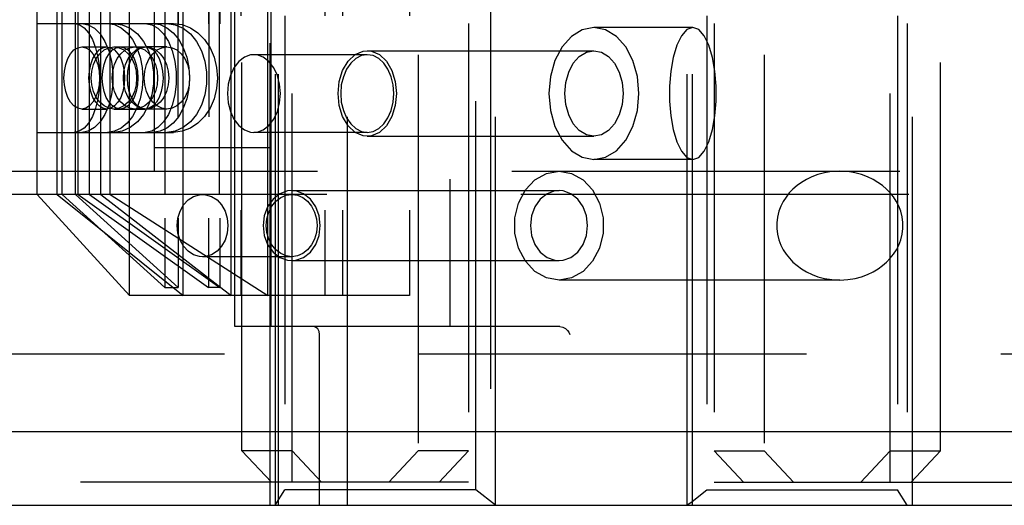
# Model space of a CAD drawing. Extents: x 0 to 10500, y 0 to 14850.
# Drawn here: x 2654 to 2781, y 11452 to 11514 of the extents above; entities that cross this region are included whole.
import ezdxf

# ---------------------------------------------------------------- set-up
doc = ezdxf.new("R2010")
doc.units = 0
doc.header["$LTSCALE"] = 100
doc.header["$MEASUREMENT"] = 0
doc.linetypes.add('DASHED', pattern=[0.75, 0.5, -0.25])
doc.layers.get('0').update_dxf_attribs({"linetype": 'CONTINUOUS'})
doc.layers.add('05NASCOSTO', color=1, linetype='DASHED')

msp = doc.modelspace()

# ---------------------------------------------------------------- linework, layer by layer
at = {"color": 7}
for p, q in [((1280.15, 11461.48), (3293.32, 11461.48)), ((2686.03, 11451.98), (2686.03, 11461.48)), ((2686.68, 11461.48), (2686.68, 11451.98)), ((2687.07, 11461.48), (2687.07, 11451.98)), ((2692.41, 11451.98), (2692.41, 11461.48)), ((2739.73, 11461.48), (2739.73, 11451.98)), ((2740.38, 11461.48), (2740.38, 11451.98)), ((2739.73, 11451.98), (2740.38, 11452.49)), ((2435.65, 11451.98), (3293.32, 11451.98))]:
    msp.add_line(p, q, dxfattribs=at)
at = {"layer": '05NASCOSTO', "color": 7}
for p, q in [((2695.98, 11451.98), (2695.98, 11591.98)), ((2714.42, 11591.98), (2714.42, 11451.98)), ((2768.77, 11451.98), (2768.77, 11591.98)), ((2687.93, 11589.98), (2687.93, 11453.98)), ((2712.53, 11453.98), (2712.53, 11589.98)), ((2742.27, 11589.98), (2742.27, 11453.98)), ((2766.87, 11589.98), (2766.87, 11453.98)), ((2688.87, 11454.98), (2688.87, 11588.98)), ((2711.58, 11588.98), (2711.58, 11454.98)), ((2715.07, 11451.98), (2715.07, 11588.98)), ((2743.22, 11588.98), (2743.22, 11454.98)), ((2765.93, 11454.98), (2765.93, 11588.98)), ((2768.12, 11588.98), (2768.12, 11451.98)), ((2682.4, 11458.98), (2682.4, 11584.98)), ((2705.11, 11584.98), (2705.11, 11458.98)), ((2749.69, 11584.98), (2749.69, 11458.98)), ((2772.4, 11458.98), (2772.4, 11584.98)), ((2686.03, 11461.48), (2686.03, 11582.48)), ((2686.68, 11582.48), (2686.68, 11461.48)), ((2687.07, 11582.48), (2687.07, 11461.48)), ((2739.73, 11582.48), (2739.73, 11461.48)), ((2740.38, 11582.48), (2740.38, 11461.48)), ((2681.47, 11474.98), (2681.47, 11568.98)), ((2686.15, 11474.98), (2686.15, 11568.98)), ((2709.18, 11568.98), (2709.18, 11474.98)), ((2667.91, 11478.98), (2667.91, 11564.98)), ((2672.45, 11563.94), (2672.45, 11480.02)), ((2674.17, 11563.94), (2674.17, 11480.02)), ((2674.81, 11478.98), (2674.81, 11564.98)), ((2678.1, 11563.94), (2678.1, 11480.02)), ((2679.54, 11563.94), (2679.54, 11480.02)), ((2681.01, 11478.98), (2681.01, 11564.98)), ((2682.26, 11564.98), (2682.26, 11478.98)), ((2685.75, 11478.98), (2685.75, 11564.98)), ((2693.07, 11564.98), (2693.07, 11478.98)), ((2695.36, 11564.98), (2695.36, 11478.98)), ((2704, 11564.98), (2704, 11478.98)), ((2656.01, 11491.98), (2656.01, 11551.98)), ((2658.61, 11491.98), (2658.61, 11551.98)), ((2659.25, 11491.98), (2659.25, 11551.98)), ((2660.97, 11491.98), (2660.97, 11551.98)), ((2661.31, 11491.98), (2661.31, 11551.98)), ((2662.74, 11491.98), (2662.74, 11551.98)), ((2664.2, 11491.98), (2664.2, 11551.98)), ((2665.44, 11491.98), (2665.44, 11551.98)), ((2672.49, 11491.98), (2672.49, 11551.98)), ((2674.13, 11551.98), (2674.13, 11491.98)), ((2678.14, 11551.98), (2678.14, 11491.98)), ((2679.5, 11491.98), (2679.5, 11551.98)), ((2671.15, 11494.98), (2671.15, 11548.98)), ((2656.01, 11513.98), (2673.56, 11513.98)), ((2660.77, 11513.98), (2661.42, 11513.85)), ((2661.42, 11513.85), (2662.05, 11513.45)), ((2661.75, 11513.98), (2662.59, 11513.83)), ((2662.05, 11513.45), (2662.63, 11512.8)), ((2662.59, 11513.83), (2663.39, 11513.38)), ((2663.39, 11513.38), (2664.12, 11512.65)), ((2665.09, 11513.98), (2665.98, 11513.85)), ((2665.91, 11513.98), (2666.97, 11513.83)), ((2665.98, 11513.85), (2666.83, 11513.45)), ((2666.83, 11513.45), (2667.62, 11512.8)), ((2666.97, 11513.83), (2667.99, 11513.38)), ((2667.99, 11513.38), (2668.92, 11512.65)), ((2669.94, 11513.98), (2670.78, 11513.83)), ((2670.78, 11513.83), (2671.58, 11513.38)), ((2670.93, 11513.98), (2671.85, 11513.85)), ((2671.58, 11513.38), (2672.3, 11512.65)), ((2671.85, 11513.85), (2672.73, 11513.45)), ((2672.73, 11513.45), (2673.55, 11512.8)), ((2672.74, 11513.98), (2673.81, 11513.83)), ((2673.56, 11513.98), (2674.68, 11513.85)), ((2673.81, 11513.83), (2674.82, 11513.38)), ((2674.68, 11513.85), (2675.75, 11513.45)), ((2674.82, 11513.38), (2675.75, 11512.65)), ((2675.75, 11513.45), (2676.73, 11512.8)), ((2726.24, 11513.19), (2724.84, 11512.34)), ((2727.74, 11513.48), (2726.24, 11513.19)), ((2740.48, 11513.48), (2727.74, 11513.48)), ((2729.25, 11513.19), (2727.74, 11513.48)), ((2730.65, 11512.34), (2729.25, 11513.19)), ((2739.72, 11513.21), (2739.02, 11512.42)), ((2740.48, 11513.48), (2739.72, 11513.21)), ((2741.24, 11513.21), (2740.48, 11513.48)), ((2741.95, 11512.42), (2741.24, 11513.21)), ((2662.63, 11512.8), (2663.13, 11511.92)), ((2663.13, 11511.92), (2663.54, 11510.86)), ((2664.12, 11512.65), (2664.74, 11511.67)), ((2667.62, 11512.8), (2668.31, 11511.92)), ((2668.31, 11511.92), (2668.87, 11510.86)), ((2668.92, 11512.65), (2669.71, 11511.67)), ((2672.3, 11512.65), (2672.93, 11511.67)), ((2673.55, 11512.8), (2674.26, 11511.92)), ((2674.26, 11511.92), (2674.84, 11510.86)), ((2675.75, 11512.65), (2676.54, 11511.67)), ((2676.73, 11512.8), (2677.59, 11511.92)), ((2677.59, 11511.92), (2678.3, 11510.86)), ((2724.84, 11512.34), (2723.64, 11510.99)), ((2731.85, 11510.99), (2730.65, 11512.34)), ((2739.02, 11512.42), (2738.42, 11511.19)), ((2742.54, 11511.19), (2741.95, 11512.42)), ((2660.32, 11510.11), (2660.76, 11510.59)), ((2660.76, 11510.59), (2661.24, 11510.88)), ((2661.24, 11510.88), (2661.75, 11510.98)), ((2661.75, 11510.98), (2664.99, 11510.98)), ((2661.75, 11510.98), (2662.27, 11510.88)), ((2662.27, 11510.88), (2662.75, 11510.59)), ((2662.75, 11510.59), (2663.19, 11510.11)), ((2663.54, 11510.86), (2663.85, 11509.65)), ((2663.56, 11510.11), (2663.99, 11510.59)), ((2663.99, 11510.59), (2664.48, 11510.88)), ((2664.09, 11510.11), (2664.64, 11510.59)), ((2664.48, 11510.88), (2664.99, 11510.98)), ((2664.64, 11510.59), (2665.26, 11510.88)), ((2664.74, 11511.67), (2665.23, 11510.48)), ((2664.99, 11510.98), (2665.5, 11510.88)), ((2665.23, 11510.48), (2665.58, 11509.15)), ((2665.26, 11510.88), (2665.91, 11510.98)), ((2665.28, 11510.11), (2665.71, 11510.59)), ((2665.5, 11510.88), (2665.98, 11510.59)), ((2665.71, 11510.59), (2666.2, 11510.88)), ((2665.91, 11510.98), (2669.94, 11510.98)), ((2665.91, 11510.98), (2666.56, 11510.88)), ((2665.98, 11510.59), (2666.42, 11510.11)), ((2666.2, 11510.88), (2666.71, 11510.98)), ((2666.56, 11510.88), (2667.18, 11510.59)), ((2666.71, 11510.98), (2667.22, 11510.88)), ((2666.79, 11510.11), (2667.34, 11510.59)), ((2667.18, 11510.59), (2667.73, 11510.11)), ((2667.22, 11510.88), (2667.7, 11510.59)), ((2667.34, 11510.59), (2667.96, 11510.88)), ((2667.7, 11510.59), (2668.14, 11510.11)), ((2667.96, 11510.88), (2668.61, 11510.98)), ((2668.22, 11510.11), (2668.78, 11510.59)), ((2668.51, 11510.11), (2668.95, 11510.59)), ((2668.61, 11510.98), (2669.26, 11510.88)), ((2668.78, 11510.59), (2669.39, 11510.88)), ((2668.87, 11510.86), (2669.29, 11509.65)), ((2668.95, 11510.59), (2669.43, 11510.88)), ((2669.26, 11510.88), (2669.88, 11510.59)), ((2669.39, 11510.88), (2670.04, 11510.98)), ((2669.43, 11510.88), (2669.94, 11510.98)), ((2669.71, 11511.67), (2670.34, 11510.48)), ((2669.88, 11510.59), (2670.43, 11510.11)), ((2669.94, 11510.98), (2670.45, 11510.88)), ((2672.74, 11510.98), (2670.04, 11510.98)), ((2670.04, 11510.98), (2670.69, 11510.88)), ((2670.34, 11510.48), (2670.77, 11509.15)), ((2670.45, 11510.88), (2670.94, 11510.59)), ((2670.69, 11510.88), (2671.31, 11510.59)), ((2670.92, 11510.11), (2671.48, 11510.59)), ((2670.94, 11510.59), (2671.37, 11510.11)), ((2671.31, 11510.59), (2671.87, 11510.11)), ((2671.48, 11510.59), (2672.09, 11510.88)), ((2672.09, 11510.88), (2672.74, 11510.98)), ((2672.74, 11510.98), (2673.39, 11510.88)), ((2672.93, 11511.67), (2673.42, 11510.48)), ((2673.39, 11510.88), (2674.01, 11510.59)), ((2673.42, 11510.48), (2673.76, 11509.15)), ((2674.01, 11510.59), (2674.56, 11510.11)), ((2674.84, 11510.86), (2675.28, 11509.65)), ((2676.54, 11511.67), (2677.17, 11510.48)), ((2677.17, 11510.48), (2677.6, 11509.15)), ((2678.3, 11510.86), (2678.82, 11509.65)), ((2698, 11510.43), (2698.54, 11510.48)), ((2698.54, 11510.48), (2727.74, 11510.48)), ((2698.54, 11510.48), (2699.07, 11510.43)), ((2723.64, 11510.99), (2722.71, 11509.23)), ((2726.77, 11510.3), (2727.74, 11510.48)), ((2727.74, 11510.48), (2728.72, 11510.3)), ((2732.77, 11509.23), (2731.85, 11510.99)), ((2738.42, 11511.19), (2737.96, 11509.63)), ((2743.01, 11509.63), (2742.54, 11511.19)), ((2659.69, 11508.72), (2659.96, 11509.48)), ((2659.96, 11509.48), (2660.32, 11510.11)), ((2662.92, 11508.72), (2663.19, 11509.48)), ((2663.19, 11510.11), (2663.55, 11509.48)), ((2663.19, 11509.48), (2663.56, 11510.11)), ((2663.28, 11508.72), (2663.63, 11509.48)), ((2663.55, 11509.48), (2663.82, 11508.72)), ((2663.63, 11509.48), (2664.09, 11510.11)), ((2663.85, 11509.65), (2664.04, 11508.34)), ((2664.64, 11508.72), (2664.91, 11509.48)), ((2664.91, 11509.48), (2665.28, 11510.11)), ((2665.98, 11508.72), (2666.33, 11509.48)), ((2666.33, 11509.48), (2666.79, 11510.11)), ((2666.42, 11510.11), (2666.78, 11509.48)), ((2666.78, 11509.48), (2667.06, 11508.72)), ((2667.41, 11508.72), (2667.76, 11509.48)), ((2667.73, 11510.11), (2668.19, 11509.48)), ((2667.76, 11509.48), (2668.22, 11510.11)), ((2667.87, 11508.72), (2668.15, 11509.48)), ((2668.14, 11510.11), (2668.5, 11509.48)), ((2668.15, 11509.48), (2668.51, 11510.11)), ((2668.19, 11509.48), (2668.54, 11508.72)), ((2668.5, 11509.48), (2668.78, 11508.72)), ((2669.29, 11509.65), (2669.54, 11508.34)), ((2670.11, 11508.72), (2670.46, 11509.48)), ((2670.43, 11510.11), (2670.89, 11509.48)), ((2670.46, 11509.48), (2670.92, 11510.11)), ((2670.89, 11509.48), (2671.24, 11508.72)), ((2671.37, 11510.11), (2671.74, 11509.48)), ((2671.74, 11509.48), (2672.01, 11508.72)), ((2671.87, 11510.11), (2672.33, 11509.48)), ((2672.33, 11509.48), (2672.68, 11508.72)), ((2674.56, 11510.11), (2675.03, 11509.48)), ((2675.03, 11509.48), (2675.38, 11508.72)), ((2675.28, 11509.65), (2675.54, 11508.34)), ((2678.82, 11509.65), (2679.14, 11508.34)), ((2682.72, 11509.66), (2681.99, 11509.1)), ((2683.52, 11509.95), (2682.72, 11509.66)), ((2683.93, 11509.98), (2683.52, 11509.95)), ((2698.54, 11509.98), (2683.93, 11509.98)), ((2684.34, 11509.95), (2683.93, 11509.98)), ((2685.14, 11509.66), (2684.34, 11509.95)), ((2685.87, 11509.1), (2685.14, 11509.66)), ((2696.07, 11509.14), (2696.97, 11509.99)), ((2697.05, 11509.49), (2696.41, 11508.89)), ((2696.97, 11509.99), (2698, 11510.43)), ((2697.78, 11509.86), (2697.05, 11509.49)), ((2698.54, 11509.98), (2697.78, 11509.86)), ((2699.3, 11509.86), (2698.54, 11509.98)), ((2699.07, 11510.43), (2700.1, 11509.99)), ((2700.02, 11509.49), (2699.3, 11509.86)), ((2700.67, 11508.89), (2700.02, 11509.49)), ((2700.1, 11509.99), (2701, 11509.14)), ((2722.71, 11509.23), (2722.13, 11507.18)), ((2725.09, 11508.87), (2725.86, 11509.75)), ((2725.86, 11509.75), (2726.77, 11510.3)), ((2728.72, 11510.3), (2729.62, 11509.75)), ((2729.62, 11509.75), (2730.4, 11508.87)), ((2733.35, 11507.18), (2732.77, 11509.23)), ((2737.96, 11509.63), (2737.65, 11507.85)), ((2743.32, 11507.85), (2743.01, 11509.63)), ((2659.52, 11507.87), (2659.69, 11508.72)), ((2662.75, 11507.87), (2662.92, 11508.72)), ((2663.06, 11507.87), (2663.28, 11508.72)), ((2663.82, 11508.72), (2663.99, 11507.87)), ((2664.04, 11508.34), (2664.1, 11506.98)), ((2664.47, 11507.87), (2664.64, 11508.72)), ((2665.58, 11509.15), (2665.75, 11507.72)), ((2665.76, 11507.87), (2665.98, 11508.72)), ((2667.06, 11508.72), (2667.23, 11507.87)), ((2667.2, 11507.87), (2667.41, 11508.72)), ((2667.7, 11507.87), (2667.87, 11508.72)), ((2668.54, 11508.72), (2668.76, 11507.87)), ((2668.78, 11508.72), (2668.95, 11507.87)), ((2669.54, 11508.34), (2669.63, 11506.98)), ((2669.9, 11507.87), (2670.11, 11508.72)), ((2670.77, 11509.15), (2670.99, 11507.72)), ((2671.24, 11508.72), (2671.46, 11507.87)), ((2672.01, 11508.72), (2672.18, 11507.87)), ((2672.68, 11508.72), (2672.89, 11507.87)), ((2673.76, 11509.15), (2673.94, 11507.72)), ((2675.38, 11508.72), (2675.59, 11507.87)), ((2675.54, 11508.34), (2675.63, 11506.98)), ((2677.6, 11509.15), (2677.83, 11507.72)), ((2679.14, 11508.34), (2679.25, 11506.98)), ((2681.37, 11508.3), (2680.91, 11507.31)), ((2681.99, 11509.1), (2681.37, 11508.3)), ((2686.49, 11508.3), (2685.87, 11509.1)), ((2686.96, 11507.31), (2686.49, 11508.3)), ((2694.93, 11506.53), (2695.37, 11507.96)), ((2695.37, 11507.96), (2696.07, 11509.14)), ((2695.86, 11508.1), (2695.46, 11507.15)), ((2696.41, 11508.89), (2695.86, 11508.1)), ((2701.21, 11508.1), (2700.67, 11508.89)), ((2701, 11509.14), (2701.7, 11507.96)), ((2701.61, 11507.15), (2701.21, 11508.1)), ((2701.7, 11507.96), (2702.14, 11506.53)), ((2724.49, 11507.73), (2725.09, 11508.87)), ((2730.4, 11508.87), (2731, 11507.73)), ((2659.46, 11506.98), (2659.52, 11507.87)), ((2659.52, 11506.09), (2659.46, 11506.98)), ((2662.69, 11506.98), (2662.75, 11507.87)), ((2662.75, 11506.09), (2662.69, 11506.98)), ((2662.99, 11506.98), (2663.06, 11507.87)), ((2663.06, 11506.09), (2662.99, 11506.98)), ((2663.99, 11507.87), (2664.05, 11506.98)), ((2664.05, 11506.98), (2663.99, 11506.09)), ((2664.1, 11506.98), (2664.04, 11505.62)), ((2664.41, 11506.98), (2664.47, 11507.87)), ((2664.47, 11506.09), (2664.41, 11506.98)), ((2665.69, 11506.98), (2665.76, 11507.87)), ((2665.76, 11506.09), (2665.69, 11506.98)), ((2665.75, 11507.72), (2665.75, 11506.25)), ((2667.12, 11506.98), (2667.2, 11507.87)), ((2667.2, 11506.09), (2667.12, 11506.98)), ((2667.23, 11507.87), (2667.28, 11506.98)), ((2667.28, 11506.98), (2667.23, 11506.09)), ((2667.65, 11506.98), (2667.7, 11507.87)), ((2667.7, 11506.09), (2667.65, 11506.98)), ((2668.76, 11507.87), (2668.83, 11506.98)), ((2668.83, 11506.98), (2668.76, 11506.09)), ((2668.95, 11507.87), (2669, 11506.98)), ((2669, 11506.98), (2668.95, 11506.09)), ((2669.63, 11506.98), (2669.54, 11505.62)), ((2669.82, 11506.98), (2669.9, 11507.87)), ((2669.9, 11506.09), (2669.82, 11506.98)), ((2670.99, 11507.72), (2670.99, 11506.25)), ((2671.46, 11507.87), (2671.53, 11506.98)), ((2671.53, 11506.98), (2671.46, 11506.09)), ((2672.18, 11507.87), (2672.24, 11506.98)), ((2672.24, 11506.98), (2672.18, 11506.09)), ((2672.89, 11507.87), (2672.97, 11506.98)), ((2672.97, 11506.98), (2672.89, 11506.09)), ((2673.94, 11507.72), (2673.94, 11506.25)), ((2675.63, 11506.98), (2675.54, 11505.62)), ((2675.59, 11507.87), (2675.66, 11506.98)), ((2675.66, 11506.98), (2675.59, 11506.09)), ((2677.83, 11507.72), (2677.83, 11506.25)), ((2679.25, 11506.98), (2679.14, 11505.62)), ((2680.91, 11507.31), (2680.61, 11506.18)), ((2687.25, 11506.18), (2686.96, 11507.31)), ((2695.46, 11507.15), (2695.2, 11506.1)), ((2701.87, 11506.1), (2701.61, 11507.15)), ((2722.13, 11507.18), (2721.94, 11504.98)), ((2724.11, 11506.41), (2724.49, 11507.73)), ((2731, 11507.73), (2731.37, 11506.41)), ((2733.55, 11504.98), (2733.35, 11507.18)), ((2737.65, 11507.85), (2737.49, 11505.95)), ((2743.48, 11505.95), (2743.32, 11507.85)), ((2659.69, 11505.25), (2659.52, 11506.09)), ((2662.92, 11505.25), (2662.75, 11506.09)), ((2663.28, 11505.25), (2663.06, 11506.09)), ((2663.99, 11506.09), (2663.82, 11505.25)), ((2664.04, 11505.62), (2663.85, 11504.31)), ((2664.64, 11505.25), (2664.47, 11506.09)), ((2665.75, 11506.25), (2665.58, 11504.82)), ((2665.98, 11505.25), (2665.76, 11506.09)), ((2667.23, 11506.09), (2667.06, 11505.25)), ((2667.41, 11505.25), (2667.2, 11506.09)), ((2667.87, 11505.25), (2667.7, 11506.09)), ((2668.76, 11506.09), (2668.54, 11505.25)), ((2668.95, 11506.09), (2668.78, 11505.25)), ((2669.54, 11505.62), (2669.29, 11504.31)), ((2670.11, 11505.25), (2669.9, 11506.09)), ((2670.99, 11506.25), (2670.77, 11504.82)), ((2671.46, 11506.09), (2671.24, 11505.25)), ((2672.18, 11506.09), (2672.01, 11505.25)), ((2672.89, 11506.09), (2672.68, 11505.25)), ((2673.94, 11506.25), (2673.76, 11504.82)), ((2675.54, 11505.62), (2675.28, 11504.31)), ((2675.59, 11506.09), (2675.38, 11505.25)), ((2677.83, 11506.25), (2677.6, 11504.82)), ((2679.14, 11505.62), (2678.82, 11504.31)), ((2680.61, 11506.18), (2680.52, 11504.98)), ((2687.35, 11504.98), (2687.25, 11506.18)), ((2694.78, 11504.98), (2694.93, 11506.53)), ((2695.2, 11506.1), (2695.12, 11504.98)), ((2701.95, 11504.98), (2701.87, 11506.1)), ((2702.14, 11506.53), (2702.29, 11504.98)), ((2723.99, 11504.98), (2724.11, 11506.41)), ((2731.37, 11506.41), (2731.5, 11504.98)), ((2737.49, 11505.95), (2737.49, 11504.01)), ((2743.48, 11504.01), (2743.48, 11505.95)), ((2659.96, 11504.49), (2659.69, 11505.25)), ((2660.32, 11503.86), (2659.96, 11504.49)), ((2663.19, 11504.49), (2662.92, 11505.25)), ((2663.56, 11503.86), (2663.19, 11504.49)), ((2663.55, 11504.49), (2663.19, 11503.86)), ((2663.63, 11504.49), (2663.28, 11505.25)), ((2663.85, 11504.31), (2663.54, 11503.11)), ((2663.82, 11505.25), (2663.55, 11504.49)), ((2664.09, 11503.86), (2663.63, 11504.49)), ((2664.91, 11504.49), (2664.64, 11505.25)), ((2665.28, 11503.86), (2664.91, 11504.49)), ((2665.58, 11504.82), (2665.23, 11503.48)), ((2666.33, 11504.49), (2665.98, 11505.25)), ((2666.79, 11503.86), (2666.33, 11504.49)), ((2666.78, 11504.49), (2666.42, 11503.86)), ((2667.06, 11505.25), (2666.78, 11504.49)), ((2667.76, 11504.49), (2667.41, 11505.25)), ((2668.19, 11504.49), (2667.73, 11503.86)), ((2668.22, 11503.86), (2667.76, 11504.49)), ((2668.15, 11504.49), (2667.87, 11505.25)), ((2668.5, 11504.49), (2668.14, 11503.86)), ((2668.51, 11503.86), (2668.15, 11504.49)), ((2668.54, 11505.25), (2668.19, 11504.49)), ((2668.78, 11505.25), (2668.5, 11504.49)), ((2669.29, 11504.31), (2668.87, 11503.11)), ((2670.46, 11504.49), (2670.11, 11505.25)), ((2670.77, 11504.82), (2670.34, 11503.48)), ((2670.89, 11504.49), (2670.43, 11503.86)), ((2670.92, 11503.86), (2670.46, 11504.49)), ((2671.24, 11505.25), (2670.89, 11504.49)), ((2671.74, 11504.49), (2671.37, 11503.86)), ((2672.01, 11505.25), (2671.74, 11504.49)), ((2672.33, 11504.49), (2671.87, 11503.86)), ((2672.68, 11505.25), (2672.33, 11504.49)), ((2673.76, 11504.82), (2673.42, 11503.48)), ((2675.03, 11504.49), (2674.56, 11503.86)), ((2675.28, 11504.31), (2674.84, 11503.11)), ((2675.38, 11505.25), (2675.03, 11504.49)), ((2677.6, 11504.82), (2677.17, 11503.48)), ((2678.82, 11504.31), (2678.3, 11503.11)), ((2680.52, 11504.98), (2680.61, 11503.79)), ((2687.25, 11503.79), (2687.35, 11504.98)), ((2694.93, 11503.43), (2694.78, 11504.98)), ((2695.12, 11504.98), (2695.2, 11503.87)), ((2701.87, 11503.87), (2701.95, 11504.98)), ((2702.29, 11504.98), (2702.14, 11503.43)), ((2721.94, 11504.98), (2722.13, 11502.78)), ((2724.11, 11503.56), (2723.99, 11504.98)), ((2731.5, 11504.98), (2731.37, 11503.56)), ((2733.35, 11502.78), (2733.55, 11504.98)), ((2660.76, 11503.38), (2660.32, 11503.86)), ((2661.24, 11503.08), (2660.76, 11503.38)), ((2661.75, 11502.98), (2661.24, 11503.08)), ((2662.27, 11503.08), (2661.75, 11502.98)), ((2661.75, 11502.98), (2664.99, 11502.98)), ((2662.75, 11503.38), (2662.27, 11503.08)), ((2663.19, 11503.86), (2662.75, 11503.38)), ((2663.54, 11503.11), (2663.13, 11502.04)), ((2663.99, 11503.38), (2663.56, 11503.86)), ((2664.48, 11503.08), (2663.99, 11503.38)), ((2664.64, 11503.38), (2664.09, 11503.86)), ((2664.99, 11502.98), (2664.48, 11503.08)), ((2665.26, 11503.08), (2664.64, 11503.38)), ((2665.23, 11503.48), (2664.74, 11502.3)), ((2665.5, 11503.08), (2664.99, 11502.98)), ((2665.91, 11502.98), (2665.26, 11503.08)), ((2665.71, 11503.38), (2665.28, 11503.86)), ((2665.98, 11503.38), (2665.5, 11503.08)), ((2666.2, 11503.08), (2665.71, 11503.38)), ((2666.56, 11503.08), (2665.91, 11502.98)), ((2665.91, 11502.98), (2669.94, 11502.98)), ((2666.42, 11503.86), (2665.98, 11503.38)), ((2666.71, 11502.98), (2666.2, 11503.08)), ((2667.18, 11503.38), (2666.56, 11503.08)), ((2667.22, 11503.08), (2666.71, 11502.98)), ((2667.34, 11503.38), (2666.79, 11503.86)), ((2667.73, 11503.86), (2667.18, 11503.38)), ((2667.7, 11503.38), (2667.22, 11503.08)), ((2667.96, 11503.08), (2667.34, 11503.38)), ((2668.14, 11503.86), (2667.7, 11503.38)), ((2668.61, 11502.98), (2667.96, 11503.08)), ((2668.78, 11503.38), (2668.22, 11503.86)), ((2668.87, 11503.11), (2668.31, 11502.04)), ((2668.95, 11503.38), (2668.51, 11503.86)), ((2669.26, 11503.08), (2668.61, 11502.98)), ((2669.39, 11503.08), (2668.78, 11503.38)), ((2669.43, 11503.08), (2668.95, 11503.38)), ((2669.88, 11503.38), (2669.26, 11503.08)), ((2670.04, 11502.98), (2669.39, 11503.08)), ((2669.94, 11502.98), (2669.43, 11503.08)), ((2670.34, 11503.48), (2669.71, 11502.3)), ((2670.43, 11503.86), (2669.88, 11503.38)), ((2670.45, 11503.08), (2669.94, 11502.98)), ((2670.69, 11503.08), (2670.04, 11502.98)), ((2672.74, 11502.98), (2670.04, 11502.98)), ((2670.94, 11503.38), (2670.45, 11503.08)), ((2671.31, 11503.38), (2670.69, 11503.08)), ((2671.48, 11503.38), (2670.92, 11503.86)), ((2671.37, 11503.86), (2670.94, 11503.38)), ((2671.87, 11503.86), (2671.31, 11503.38)), ((2672.09, 11503.08), (2671.48, 11503.38)), ((2672.74, 11502.98), (2672.09, 11503.08)), ((2673.39, 11503.08), (2672.74, 11502.98)), ((2673.42, 11503.48), (2672.93, 11502.3)), ((2674.01, 11503.38), (2673.39, 11503.08)), ((2674.56, 11503.86), (2674.01, 11503.38)), ((2674.84, 11503.11), (2674.26, 11502.04)), ((2677.17, 11503.48), (2676.54, 11502.3)), ((2678.3, 11503.11), (2677.59, 11502.04)), ((2680.61, 11503.79), (2680.91, 11502.66)), ((2686.96, 11502.66), (2687.25, 11503.79)), ((2695.37, 11502.01), (2694.93, 11503.43)), ((2695.2, 11503.87), (2695.46, 11502.81)), ((2701.61, 11502.81), (2701.87, 11503.87)), ((2702.14, 11503.43), (2701.7, 11502.01)), ((2724.49, 11502.23), (2724.11, 11503.56)), ((2731.37, 11503.56), (2731, 11502.23)), ((2737.49, 11504.01), (2737.65, 11502.11)), ((2743.32, 11502.11), (2743.48, 11504.01)), ((2663.13, 11502.04), (2662.63, 11501.17)), ((2664.74, 11502.3), (2664.12, 11501.32)), ((2668.31, 11502.04), (2667.62, 11501.17)), ((2669.71, 11502.3), (2668.92, 11501.32)), ((2672.93, 11502.3), (2672.3, 11501.32)), ((2674.26, 11502.04), (2673.55, 11501.17)), ((2676.54, 11502.3), (2675.75, 11501.32)), ((2677.59, 11502.04), (2676.73, 11501.17)), ((2680.91, 11502.66), (2681.37, 11501.67)), ((2681.37, 11501.67), (2681.99, 11500.87)), ((2685.87, 11500.87), (2686.49, 11501.67)), ((2686.49, 11501.67), (2686.96, 11502.66)), ((2696.07, 11500.83), (2695.37, 11502.01)), ((2695.46, 11502.81), (2695.86, 11501.87)), ((2695.86, 11501.87), (2696.41, 11501.07)), ((2700.67, 11501.07), (2701.21, 11501.87)), ((2701.7, 11502.01), (2701, 11500.83)), ((2701.21, 11501.87), (2701.61, 11502.81)), ((2722.13, 11502.78), (2722.71, 11500.73)), ((2725.09, 11501.09), (2724.49, 11502.23)), ((2731, 11502.23), (2730.4, 11501.09)), ((2732.77, 11500.73), (2733.35, 11502.78)), ((2737.65, 11502.11), (2737.96, 11500.34)), ((2743.01, 11500.34), (2743.32, 11502.11)), ((2662.05, 11500.52), (2661.42, 11500.12)), ((2662.63, 11501.17), (2662.05, 11500.52)), ((2663.39, 11500.59), (2662.59, 11500.14)), ((2664.12, 11501.32), (2663.39, 11500.59)), ((2666.83, 11500.52), (2665.98, 11500.12)), ((2667.62, 11501.17), (2666.83, 11500.52)), ((2667.99, 11500.59), (2666.97, 11500.14)), ((2668.92, 11501.32), (2667.99, 11500.59)), ((2671.58, 11500.59), (2670.78, 11500.14)), ((2672.3, 11501.32), (2671.58, 11500.59)), ((2672.73, 11500.52), (2671.85, 11500.12)), ((2673.55, 11501.17), (2672.73, 11500.52)), ((2674.82, 11500.59), (2673.81, 11500.14)), ((2675.75, 11500.52), (2674.68, 11500.12)), ((2675.75, 11501.32), (2674.82, 11500.59)), ((2676.73, 11501.17), (2675.75, 11500.52)), ((2681.99, 11500.87), (2682.72, 11500.31)), ((2682.72, 11500.31), (2683.52, 11500.02)), ((2684.34, 11500.02), (2685.14, 11500.31)), ((2685.14, 11500.31), (2685.87, 11500.87)), ((2696.97, 11499.98), (2696.07, 11500.83)), ((2696.41, 11501.07), (2697.05, 11500.48)), ((2697.05, 11500.48), (2697.78, 11500.11)), ((2699.3, 11500.11), (2700.02, 11500.48)), ((2700.02, 11500.48), (2700.67, 11501.07)), ((2701, 11500.83), (2700.1, 11499.98)), ((2722.71, 11500.73), (2723.64, 11498.97)), ((2725.86, 11500.22), (2725.09, 11501.09)), ((2730.4, 11501.09), (2729.62, 11500.22)), ((2731.85, 11498.97), (2732.77, 11500.73)), ((2737.96, 11500.34), (2738.42, 11498.78)), ((2742.54, 11498.78), (2743.01, 11500.34)), ((2656.01, 11499.98), (2673.56, 11499.98)), ((2661.42, 11500.12), (2660.77, 11499.98)), ((2662.59, 11500.14), (2661.75, 11499.98)), ((2665.98, 11500.12), (2665.09, 11499.98)), ((2666.97, 11500.14), (2665.91, 11499.98)), ((2670.78, 11500.14), (2669.94, 11499.98)), ((2671.85, 11500.12), (2670.93, 11499.98)), ((2673.81, 11500.14), (2672.74, 11499.98)), ((2674.68, 11500.12), (2673.56, 11499.98)), ((2683.52, 11500.02), (2683.93, 11499.98)), ((2683.93, 11499.98), (2684.34, 11500.02)), ((2698.54, 11499.98), (2683.93, 11499.98)), ((2698, 11499.54), (2696.97, 11499.98)), ((2697.78, 11500.11), (2698.54, 11499.98)), ((2698.54, 11499.48), (2698, 11499.54)), ((2698.54, 11499.98), (2699.3, 11500.11)), ((2699.07, 11499.54), (2698.54, 11499.48)), ((2698.54, 11499.48), (2727.74, 11499.48)), ((2700.1, 11499.98), (2699.07, 11499.54)), ((2726.77, 11499.67), (2725.86, 11500.22)), ((2727.74, 11499.48), (2726.77, 11499.67)), ((2728.72, 11499.67), (2727.74, 11499.48)), ((2729.62, 11500.22), (2728.72, 11499.67)), ((2686.15, 11497.98), (2671.15, 11497.98)), ((2723.64, 11498.97), (2724.84, 11497.62)), ((2730.65, 11497.62), (2731.85, 11498.97)), ((2738.42, 11498.78), (2739.02, 11497.55)), ((2741.95, 11497.55), (2742.54, 11498.78)), ((2724.84, 11497.62), (2726.24, 11496.77)), ((2726.24, 11496.77), (2727.74, 11496.48)), ((2727.74, 11496.48), (2729.25, 11496.77)), ((2729.25, 11496.77), (2730.65, 11497.62)), ((2739.02, 11497.55), (2739.72, 11496.76)), ((2739.72, 11496.76), (2740.48, 11496.48)), ((2740.48, 11496.48), (2741.24, 11496.76)), ((2741.24, 11496.76), (2741.95, 11497.55)), ((2740.48, 11496.48), (2727.74, 11496.48)), ((1592.15, 11494.98), (3068.15, 11494.98)), ((2720.15, 11493.87), (2721.63, 11494.7)), ((2721.63, 11494.7), (2723.25, 11494.98)), ((2723.25, 11494.98), (2724.86, 11494.7)), ((2724.86, 11494.7), (2726.35, 11493.87)), ((2755.83, 11494.27), (2755.13, 11493.93)), ((2756.61, 11494.55), (2755.83, 11494.27)), ((2757.46, 11494.78), (2756.61, 11494.55)), ((2758.39, 11494.93), (2757.46, 11494.78)), ((2759.42, 11494.98), (2758.39, 11494.93)), ((2760.44, 11494.93), (2759.42, 11494.98)), ((2761.37, 11494.78), (2760.44, 11494.93)), ((2762.22, 11494.55), (2761.37, 11494.78)), ((2763, 11494.27), (2762.22, 11494.55)), ((2763.7, 11493.93), (2763, 11494.27)), ((2718.92, 11492.57), (2720.15, 11493.87)), ((2726.35, 11493.87), (2727.58, 11492.57)), ((2753.91, 11493.13), (2753.38, 11492.68)), ((2754.49, 11493.55), (2753.91, 11493.13)), ((2755.13, 11493.93), (2754.49, 11493.55)), ((2764.34, 11493.55), (2763.7, 11493.93)), ((2764.92, 11493.14), (2764.34, 11493.55)), ((2765.45, 11492.68), (2764.92, 11493.14)), ((3593.32, 11491.98), (989.04, 11491.98)), ((2656.01, 11491.98), (2667.91, 11478.98)), ((2658.61, 11491.98), (2674.81, 11478.98)), ((2659.25, 11491.98), (2672.45, 11480.02)), ((2660.97, 11491.98), (2674.17, 11480.02)), ((2661.31, 11491.98), (2678.1, 11480.02)), ((2662.74, 11491.98), (2679.54, 11480.02)), ((2664.2, 11491.98), (2681.01, 11478.98)), ((2665.44, 11491.98), (2685.75, 11478.98)), ((2675.47, 11491.28), (2676.17, 11491.72)), ((2676.17, 11491.72), (2676.93, 11491.95)), ((2676.93, 11491.95), (2677.33, 11491.98)), ((2677.33, 11491.98), (2677.72, 11491.95)), ((2677.72, 11491.95), (2678.49, 11491.72)), ((2678.49, 11491.72), (2679.19, 11491.28)), ((2687.28, 11492.08), (2686.4, 11491.38)), ((2686.77, 11491.11), (2687.39, 11491.59)), ((2688.28, 11492.44), (2687.28, 11492.08)), ((2687.39, 11491.59), (2688.08, 11491.88)), ((2688.08, 11491.88), (2688.81, 11491.98)), ((2688.81, 11492.48), (2688.28, 11492.44)), ((2688.81, 11492.48), (2723.25, 11492.48)), ((2689.33, 11492.44), (2688.81, 11492.48)), ((2688.81, 11491.98), (2689.54, 11491.88)), ((2690.34, 11492.08), (2689.33, 11492.44)), ((2689.54, 11491.88), (2690.23, 11491.59)), ((2690.23, 11491.59), (2690.85, 11491.11)), ((2691.22, 11491.38), (2690.34, 11492.08)), ((2718.03, 11490.89), (2718.92, 11492.57)), ((2721.72, 11492.08), (2720.83, 11491.38)), ((2722.72, 11492.44), (2721.72, 11492.08)), ((2723.25, 11492.48), (2722.72, 11492.44)), ((2723.77, 11492.44), (2723.25, 11492.48)), ((2724.78, 11492.08), (2723.77, 11492.44)), ((2725.66, 11491.38), (2724.78, 11492.08)), ((2727.58, 11492.57), (2728.46, 11490.89)), ((2752.49, 11491.66), (2752.13, 11491.1)), ((2752.91, 11492.19), (2752.49, 11491.66)), ((2753.38, 11492.68), (2752.91, 11492.19)), ((2765.92, 11492.2), (2765.45, 11492.68)), ((2766.34, 11491.67), (2765.92, 11492.2)), ((2766.7, 11491.11), (2766.34, 11491.67)), ((2674.43, 11489.84), (2674.88, 11490.64)), ((2674.88, 11490.64), (2675.47, 11491.28)), ((2679.19, 11491.28), (2679.78, 11490.64)), ((2679.78, 11490.64), (2680.23, 11489.84)), ((2685.71, 11490.42), (2685.27, 11489.25)), ((2686.4, 11491.38), (2685.71, 11490.42)), ((2685.86, 11489.72), (2686.25, 11490.48)), ((2686.25, 11490.48), (2686.77, 11491.11)), ((2690.85, 11491.11), (2691.37, 11490.48)), ((2691.91, 11490.42), (2691.22, 11491.38)), ((2691.37, 11490.48), (2691.76, 11489.72)), ((2692.34, 11489.25), (2691.91, 11490.42)), ((2717.57, 11488.98), (2718.03, 11490.89)), ((2720.15, 11490.42), (2719.71, 11489.25)), ((2720.83, 11491.38), (2720.15, 11490.42)), ((2726.35, 11490.42), (2725.66, 11491.38)), ((2726.78, 11489.25), (2726.35, 11490.42)), ((2728.46, 11490.89), (2728.92, 11488.98)), ((2751.82, 11490.48), (2751.56, 11489.82)), ((2752.13, 11491.1), (2751.82, 11490.48)), ((2767.01, 11490.5), (2766.7, 11491.11)), ((2767.27, 11489.83), (2767.01, 11490.5)), ((2674.05, 11487.98), (2674.15, 11488.94)), ((2674.15, 11488.94), (2674.43, 11489.84)), ((2680.23, 11489.84), (2680.51, 11488.94)), ((2680.51, 11488.94), (2680.6, 11487.98)), ((2685.27, 11489.25), (2685.12, 11487.98)), ((2685.61, 11488.87), (2685.86, 11489.72)), ((2691.76, 11489.72), (2692, 11488.87)), ((2692.49, 11487.98), (2692.34, 11489.25)), ((2717.57, 11486.99), (2717.57, 11488.98)), ((2719.71, 11489.25), (2719.56, 11487.98)), ((2726.93, 11487.98), (2726.78, 11489.25)), ((2728.92, 11488.98), (2728.92, 11486.99)), ((2751.38, 11489.09), (2751.29, 11488.34)), ((2751.56, 11489.82), (2751.38, 11489.09)), ((2767.45, 11489.11), (2767.27, 11489.83)), ((2767.54, 11488.37), (2767.45, 11489.11)), ((2674.15, 11487.03), (2674.05, 11487.98)), ((2680.6, 11487.98), (2680.51, 11487.03)), ((2685.12, 11487.98), (2685.27, 11486.72)), ((2685.53, 11487.98), (2685.61, 11488.87)), ((2685.61, 11487.09), (2685.53, 11487.98)), ((2692, 11488.87), (2692.08, 11487.98)), ((2692.08, 11487.98), (2692, 11487.09)), ((2692.34, 11486.72), (2692.49, 11487.98)), ((2719.56, 11487.98), (2719.71, 11486.72)), ((2726.78, 11486.72), (2726.93, 11487.98)), ((2751.29, 11488.34), (2751.29, 11487.6)), ((2767.45, 11486.87), (2767.55, 11487.63)), ((2767.55, 11487.63), (2767.54, 11488.37)), ((2674.43, 11486.12), (2674.15, 11487.03)), ((2680.51, 11487.03), (2680.23, 11486.12)), ((2685.27, 11486.72), (2685.71, 11485.55)), ((2685.86, 11486.25), (2685.61, 11487.09)), ((2692, 11487.09), (2691.76, 11486.25)), ((2691.91, 11485.55), (2692.34, 11486.72)), ((2718.03, 11485.08), (2717.57, 11486.99)), ((2719.71, 11486.72), (2720.15, 11485.55)), ((2726.35, 11485.55), (2726.78, 11486.72)), ((2728.92, 11486.99), (2728.46, 11485.08)), ((2751.29, 11487.6), (2751.39, 11486.86)), ((2751.39, 11486.86), (2751.57, 11486.13)), ((2767.27, 11486.15), (2767.45, 11486.87)), ((2674.88, 11485.33), (2674.43, 11486.12)), ((2675.47, 11484.69), (2674.88, 11485.33)), ((2679.78, 11485.33), (2679.19, 11484.69)), ((2680.23, 11486.12), (2679.78, 11485.33)), ((2685.71, 11485.55), (2686.4, 11484.58)), ((2686.25, 11485.49), (2685.86, 11486.25)), ((2686.77, 11484.86), (2686.25, 11485.49)), ((2691.37, 11485.49), (2690.85, 11484.86)), ((2691.22, 11484.58), (2691.91, 11485.55)), ((2691.76, 11486.25), (2691.37, 11485.49)), ((2720.15, 11485.55), (2720.83, 11484.58)), ((2725.66, 11484.58), (2726.35, 11485.55)), ((2751.57, 11486.13), (2751.82, 11485.47)), ((2751.82, 11485.47), (2752.13, 11484.86)), ((2766.71, 11484.87), (2767.02, 11485.48)), ((2767.02, 11485.48), (2767.27, 11486.15)), ((2676.17, 11484.24), (2675.47, 11484.69)), ((2676.93, 11484.01), (2676.17, 11484.24)), ((2677.33, 11483.98), (2676.93, 11484.01)), ((2677.72, 11484.01), (2677.33, 11483.98)), ((2688.81, 11483.98), (2677.33, 11483.98)), ((2678.49, 11484.24), (2677.72, 11484.01)), ((2679.19, 11484.69), (2678.49, 11484.24)), ((2686.4, 11484.58), (2687.28, 11483.89)), ((2687.39, 11484.38), (2686.77, 11484.86)), ((2687.28, 11483.89), (2688.28, 11483.53)), ((2688.08, 11484.08), (2687.39, 11484.38)), ((2688.81, 11483.98), (2688.08, 11484.08)), ((2689.54, 11484.08), (2688.81, 11483.98)), ((2689.33, 11483.53), (2690.34, 11483.89)), ((2690.23, 11484.38), (2689.54, 11484.08)), ((2690.85, 11484.86), (2690.23, 11484.38)), ((2690.34, 11483.89), (2691.22, 11484.58)), ((2718.92, 11483.4), (2718.03, 11485.08)), ((2720.83, 11484.58), (2721.72, 11483.89)), ((2721.72, 11483.89), (2722.72, 11483.53)), ((2723.77, 11483.53), (2724.78, 11483.89)), ((2724.78, 11483.89), (2725.66, 11484.58)), ((2728.46, 11485.08), (2727.58, 11483.4)), ((2752.13, 11484.86), (2752.5, 11484.3)), ((2752.5, 11484.3), (2752.92, 11483.77)), ((2765.92, 11483.78), (2766.34, 11484.3)), ((2766.34, 11484.3), (2766.71, 11484.87)), ((2688.28, 11483.53), (2688.81, 11483.48)), ((2688.81, 11483.48), (2689.33, 11483.53)), ((2688.81, 11483.48), (2723.25, 11483.48)), ((2720.15, 11482.09), (2718.92, 11483.4)), ((2722.72, 11483.53), (2723.25, 11483.48)), ((2723.25, 11483.48), (2723.77, 11483.53)), ((2727.58, 11483.4), (2726.35, 11482.09)), ((2752.92, 11483.77), (2753.39, 11483.28)), ((2753.39, 11483.28), (2753.91, 11482.83)), ((2753.91, 11482.83), (2754.49, 11482.41)), ((2764.35, 11482.42), (2764.93, 11482.83)), ((2764.93, 11482.83), (2765.45, 11483.29)), ((2765.45, 11483.29), (2765.92, 11483.78)), ((2721.63, 11481.27), (2720.15, 11482.09)), ((2726.35, 11482.09), (2724.86, 11481.27)), ((2754.49, 11482.41), (2755.13, 11482.03)), ((2755.13, 11482.03), (2755.84, 11481.7)), ((2755.84, 11481.7), (2756.61, 11481.41)), ((2756.61, 11481.41), (2757.46, 11481.19)), ((2761.38, 11481.19), (2762.23, 11481.41)), ((2762.23, 11481.41), (2763, 11481.7)), ((2763, 11481.7), (2763.71, 11482.04)), ((2763.71, 11482.04), (2764.35, 11482.42)), ((2672.45, 11480.02), (2674.17, 11480.02)), ((2679.54, 11480.02), (2678.1, 11480.02)), ((2723.25, 11480.98), (2721.63, 11481.27)), ((2724.86, 11481.27), (2723.25, 11480.98)), ((2759.42, 11480.98), (2723.25, 11480.98)), ((2757.46, 11481.19), (2758.39, 11481.04)), ((2758.39, 11481.04), (2759.42, 11480.98)), ((2759.42, 11480.98), (2760.44, 11481.04)), ((2760.44, 11481.04), (2761.38, 11481.19)), ((2704, 11478.98), (2667.91, 11478.98)), ((2723.37, 11474.98), (2681.47, 11474.98)), ((2691.89, 11474.91), (2691.56, 11474.98)), ((2723.37, 11474.98), (2723.75, 11474.91)), ((2692.17, 11474.69), (2691.89, 11474.91)), ((2692.35, 11474.36), (2692.17, 11474.69)), ((2692.41, 11473.98), (2692.35, 11474.36)), ((2692.41, 11461.48), (2692.41, 11473.98)), ((2723.75, 11474.91), (2724.08, 11474.73)), ((2724.08, 11474.73), (2724.33, 11474.5)), ((2724.33, 11474.5), (2724.52, 11474.25)), ((2724.52, 11474.25), (2724.64, 11473.98)), ((1280.15, 11471.48), (3293.32, 11471.48)), ((2688.87, 11458.98), (2682.4, 11458.98)), ((2686.19, 11454.98), (2682.4, 11458.98)), ((2692.66, 11454.98), (2688.87, 11458.98)), ((2705.11, 11458.98), (2701.33, 11454.98)), ((2711.58, 11458.98), (2705.11, 11458.98)), ((2711.58, 11458.98), (2707.8, 11454.98)), ((2743.22, 11458.98), (2749.69, 11458.98)), ((2747, 11454.98), (2743.22, 11458.98)), ((2753.47, 11454.98), (2749.69, 11458.98)), ((2765.93, 11458.98), (2762.14, 11454.98)), ((2765.93, 11458.98), (2772.4, 11458.98)), ((2772.4, 11458.98), (2768.61, 11454.98)), ((2711.58, 11454.98), (2438.49, 11454.98)), ((2743.22, 11454.98), (3101.39, 11454.98)), ((2686.68, 11451.98), (2687.93, 11453.98)), ((2712.53, 11453.98), (2687.93, 11453.98)), ((2715.07, 11451.98), (2712.53, 11453.98)), ((2740.38, 11452.49), (2742.27, 11453.98)), ((2742.27, 11453.98), (2766.87, 11453.98)), ((2768.12, 11451.98), (2766.87, 11453.98))]:
    msp.add_line(p, q, dxfattribs=at)

doc.saveas('drawing.dxf')
